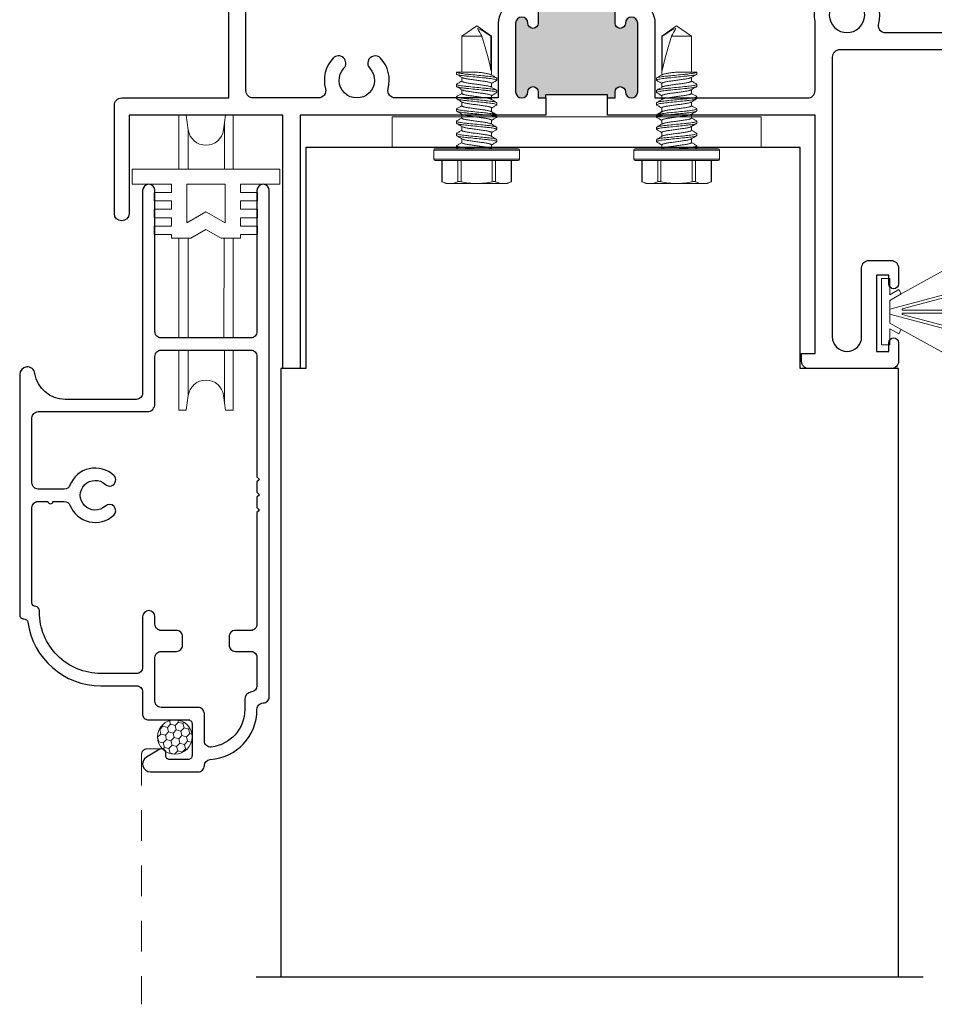
# Model space of a CAD drawing. Units: inches. Extents: x -228 to 672, y -714 to 184.
# Drawn here: x -63 to -59, y -632 to -628 of the extents above; entities that cross this region are included whole.
import ezdxf

# ---------------------------------------------------------------- set-up
doc = ezdxf.new("R2010")
doc.units = ezdxf.units.IN
doc.header["$LTSCALE"] = 0.5
doc.header["$MEASUREMENT"] = 0
doc.linetypes.add('DASHED2', pattern=[0.375, 0.25, -0.125])
doc.layers.add('Nail Fin', color=9, linetype='Continuous', lineweight=5)
doc.layers.add('Screen', color=7, linetype='Continuous')

# ---------------------------------------------------------------- blocks, each defined once
blk = doc.blocks.new('MSD_M21325_M23406_head')
h = blk.add_hatch(color=256)
h.dxf.hatch_style = 1
h.paths.add_polyline_path([(3.654, -0.2043, 1), (3.604, -0.2043), (3.604, -0.4833, 1), (3.654, -0.4833, -1), (3.696, -0.4833), (3.696, -0.5083), (3.7275, -0.5083), (3.7275, -0.4958), (3.9775, -0.4958), (3.9775, -0.5083), (4.009, -0.5083), (4.009, -0.4833, -1), (4.051, -0.4833, 1), (4.101, -0.4833), (4.101, -0.2043, 1), (4.051, -0.2043, -1), (4.009, -0.2043), (4.009, -0.1393, -0.198912), (4.0178, -0.1181, -0.129262), (3.6869, -0.1178, -0.203248), (3.696, -0.1393), (3.696, -0.2043, -1)])
h = blk.add_hatch(color=256)
h.dxf.hatch_style = 1
h.paths.add_polyline_path([(1.2165, -0.47, 1), (1.1665, -0.47), (1.1665, -0.749, 1), (1.2165, -0.749, -1), (1.2585, -0.749), (1.2585, -0.774), (1.29, -0.774), (1.29, -0.7615), (1.54, -0.7615), (1.54, -0.774), (1.5715, -0.774), (1.5715, -0.749, -1), (1.6135, -0.749, 1), (1.6635, -0.749), (1.6635, -0.47, 1), (1.6135, -0.47, -1), (1.5715, -0.47), (1.5715, -0.405, -0.198912), (1.5803, -0.3838, -0.129262), (1.2494, -0.3834, -0.203248), (1.2585, -0.405), (1.2585, -0.47, -1)])
for p, q in [((3.9775, -0.4958), (3.7275, -0.4958)), ((3.7275, -0.5083), (3.7275, -0.4958)), ((3.9775, -0.5083), (3.9775, -0.4958)), ((1.54, -0.7615), (1.29, -0.7615)), ((1.29, -0.774), (1.29, -0.7615)), ((1.54, -0.774), (1.54, -0.7615))]:
    blk.add_line(p, q)
blk.add_lwpolyline([(1.2275, 0), (1.2275, -0.375, -0.424013), (1.2585, -0.405), (1.2585, -0.47, -1), (1.2165, -0.47, 1), (1.1665, -0.47), (1.1665, -0.749, 1), (1.2165, -0.749, -1), (1.2585, -0.749), (1.2585, -0.774), (1.29, -0.774), (1.29, -0.844), (0.29, -0.844), (0.29, -1.875), (0.22, -1.875), (0.22, -0.844), (-0.405, -0.844), (-0.405, -1.244, -1), (-0.465, -1.244), (-0.465, -0.804, -0.414214), (-0.435, -0.774), (0, -0.774), (0, 0), (0.182, 0, -0.414214), (0.213, -0.031), (0.213, -0.125), (0.153, -0.125), (0.153, -0.06), (0.07, -0.06), (0.07, -0.25), (0.5, -0.25), (0.5, 0), (1.2275, 0)], format="xyb")
for points in [[(3.9775, -0.5083), (4.009, -0.5083), (4.009, -0.4833, -1), (4.051, -0.4833, 1), (4.101, -0.4833), (4.101, -0.2043, 1), (4.051, -0.2043, -1), (4.009, -0.2043), (4.009, -0.1793), (4.009, -0.1393, -0.414214), (4.039, -0.1093), (4.076, -0.1093, -0.414214), (4.171, -0.2043), (4.171, -0.4783, 0.414214), (4.201, -0.5083), (4.3225, -0.5083, 0.493287), (4.3515, -0.4705, -0.258252), (4.3823, -0.3465, -1), (4.4263, -0.3873, 2.294112), (4.5317, -0.3873, -1), (4.5757, -0.3465, -0.258252), (4.6065, -0.4705, 0.493287), (4.6355, -0.5083), (4.9, -0.5083, 0.414214), (4.93, -0.4783), (4.93, -0.06), (4.847, -0.06), (4.847, -0.125), (4.787, -0.125), (4.787, -0.031, -0.414214), (4.818, 0), (5, 0), (5, -1.875), (4.88, -1.875, -0.414214), (4.85, -1.845), (4.85, -1.7825, -1), (4.89, -1.7825), (4.89, -1.805), (4.94, -1.805), (4.94, -1.595), (4.89, -1.595), (4.89, -1.6175, -1), (4.85, -1.6175), (4.85, -1.565, -0.414214), (4.88, -1.535), (4.93, -1.535), (4.93, -0.6083, 0.414214), (4.9, -0.5783), (3.9775, -0.5783)], [(0.3645, -0.774), (0.1, -0.774, -0.414214), (0.07, -0.744), (0.07, -0.35, -0.414214), (0.1, -0.32), (0.54, -0.32, 0.414214), (0.57, -0.29), (0.57, -0.1, -0.414214), (0.6, -0.07), (1.1275, -0.07, -0.414214), (1.1575, -0.1), (1.1575, -0.3626, -0.264225), (1.1429, -0.3884, 0.264225), (1.0965, -0.47), (1.0965, -0.774), (0.6775, -0.774, -0.493287), (0.6485, -0.7362, 0.258252), (0.6177, -0.6122, 1), (0.5737, -0.653, -2.294112), (0.4683, -0.653, 1), (0.4243, -0.6122, 0.258252), (0.3935, -0.7362, -0.493287)], [(3.7275, -0.5783), (2.4848, -0.5783, 0.414214), (2.4548, -0.6083), (2.4548, -1.7454, 1), (2.574, -1.7454), (2.574, -1.465, -0.414214), (2.604, -1.435), (2.694, -1.435, -0.414214), (2.724, -1.465), (2.724, -1.53, -1), (2.684, -1.53), (2.684, -1.495), (2.634, -1.495), (2.634, -1.805), (2.684, -1.805), (2.684, -1.77, -1), (2.724, -1.77), (2.724, -1.845, -0.414214), (2.694, -1.875), (2.3598, -1.875, -0.414214), (2.3298, -1.845), (2.3298, -1.813), (2.3848, -1.813), (2.3848, -0.844), (1.54, -0.844), (1.54, -0.774), (1.5715, -0.774), (1.5715, -0.749, -1), (1.6135, -0.749, 1), (1.6635, -0.749), (1.6635, -0.47, 1), (1.6135, -0.47, -1), (1.5715, -0.47), (1.5715, -0.405, -0.414214), (1.6015, -0.375), (1.6385, -0.375, -0.414214), (1.7335, -0.47), (1.7335, -0.774), (2.3548, -0.774, 0.414214), (2.3848, -0.744), (2.3848, -0.4614, -0.239468), (2.4177, -0.3465, -1), (2.4617, -0.3873, 2.294112), (2.5672, -0.3873, -1), (2.6111, -0.3465, -0.258252), (2.6419, -0.4705, 0.493287), (2.6709, -0.5083), (3.504, -0.5083, 0.414214), (3.534, -0.4783), (3.534, -0.2043, -0.414214), (3.629, -0.1093), (3.666, -0.1093, -0.414214), (3.696, -0.1393), (3.696, -0.1793), (3.696, -0.2043, -1), (3.654, -0.2043, 1), (3.604, -0.2043), (3.604, -0.4833, 1), (3.654, -0.4833, -1), (3.696, -0.4833), (3.696, -0.5083), (3.7275, -0.5083)]]:
    blk.add_lwpolyline(points, format="xyb", close=True)
for centre in [(3.853, 0.5114), (1.4155, 0.2457)]:
    blk.add_arc(centre, 0.6507, 255.2086, 284.6699)
at = {"layer": 'Nail Fin'}
blk.add_lwpolyline([(1.1805, 0), (1.1655, 0.015), (1.1655, 1.32), (1.1805, 1.335), (1.1655, 1.35), (1.1655, 1.554, -1), (1.2275, 1.554), (1.2275, 0)], format="xyb", dxfattribs=at)
at = {"color": 1}
blk.add_wipeout([(1.1825, 0.005), (1.2255, 0.005), (1.2255, -0.005), (1.1825, -0.005)], dxfattribs=at).dxf.layer = 'Nail Fin'
blk = doc.blocks.new('HWH SMS 10X0500 TEK')
at = {"lineweight": 5}
for p, q in [((-0.0525, 0), (-0.0525, 0.169)), ((-0.01, 0.174), (-0.0475, 0.174)), ((-0.0475, 0.174), (-0.0475, 0)), ((-0.01, 0), (-0.01, 0.174)), ((-0.005, 0.169), (-0.005, 0)), ((-0.1381, 0.142), (-0.146, 0.125)), ((-0.146, 0.1083), (-0.146, 0.125)), ((-0.0525, 0.14), (-0.1389, 0.14)), ((-0.0525, 0.142), (-0.1381, 0.142)), ((-0.146, 0), (-0.146, 0.1083)), ((0.0243, 0.082), (0.0323, 0.082)), ((0.0743, 0.082), (0.0823, 0.082)), ((0.1243, 0.082), (0.1323, 0.082)), ((0.1743, 0.082), (0.1823, 0.082)), ((0.2243, 0.082), (0.2323, 0.082)), ((0.2743, 0.082), (0.2823, 0.082)), ((-0.1389, 0.0765), (-0.0525, 0.0765)), ((-0.0525, 0.0635), (-0.1389, 0.0635)), ((-0.003, 0.058), (-0.0049, 0.0612)), ((0.0116, 0.06), (-0.0042, 0.06)), ((0.0616, 0.06), (0.0458, 0.06)), ((0.1116, 0.06), (0.0958, 0.06)), ((0.1616, 0.06), (0.1458, 0.06)), ((0.2116, 0.06), (0.1958, 0.06)), ((0.2616, 0.06), (0.2458, 0.06)), ((0.453, 0.06), (0.2958, 0.06)), ((0.3135, 0.0581), (0.453, 0.0581)), ((0.495, 0), (0.453, 0.06)), ((0.453, 0.0581), (0.453, 0.06)), ((-0.146, -0.1083), (-0.146, 0)), ((-0.0525, -0.169), (-0.0525, 0)), ((-0.0475, 0), (-0.0475, -0.174)), ((-0.01, -0.174), (-0.01, 0)), ((-0.005, 0), (-0.005, -0.169)), ((0.453, -0.06), (0.453, 0.0211)), ((0.453, -0.06), (0.495, 0)), ((-0.1389, -0.0635), (-0.0525, -0.0635)), ((-0.0525, -0.0765), (-0.1389, -0.0765)), ((-0.0051, -0.0756), (-0.0019, -0.0809)), ((0.02, -0.06), (0.0358, -0.06)), ((0.07, -0.06), (0.0858, -0.06)), ((0.12, -0.06), (0.1358, -0.06)), ((0.17, -0.06), (0.1858, -0.06)), ((0.22, -0.06), (0.2358, -0.06)), ((0.27, -0.06), (0.2858, -0.06)), ((0.3075, -0.06), (0.453, -0.06)), ((-0.146, -0.125), (-0.146, -0.1083)), ((0.0073, -0.082), (-0.0007, -0.082)), ((0.0573, -0.082), (0.0493, -0.082)), ((0.1073, -0.082), (0.0993, -0.082)), ((0.1573, -0.082), (0.1493, -0.082)), ((0.2073, -0.082), (0.1993, -0.082)), ((0.2573, -0.082), (0.2493, -0.082)), ((0.3073, -0.082), (0.2993, -0.082)), ((0.3067, -0.0817), (0.3075, -0.0802)), ((-0.146, -0.125), (-0.1381, -0.142)), ((-0.1389, -0.14), (-0.0525, -0.14)), ((-0.1381, -0.142), (-0.0525, -0.142)), ((-0.0475, -0.174), (-0.01, -0.174))]:
    blk.add_line(p, q, dxfattribs=at)
for centre, start, end in [((-0.0475, 0.169), 90, 180), ((-0.01, 0.169), 0, 90), ((-0.0475, -0.169), 180, 270), ((-0.01, -0.169), 270, 0)]:
    blk.add_arc(centre, 0.005, start, end, dxfattribs=at)
blk.add_ellipse((0.4863, 0), major_axis=(0.1907, -0.0592), ratio=0.052262, start_param=1.762728, end_param=2.722067, dxfattribs=at)
for points in [[(-0.146, 0.1083), (-0.146, 0.1188), (-0.1433, 0.1295), (-0.1389, 0.14)], [(-0.1389, 0.0765), (-0.1434, 0.087), (-0.146, 0.0976), (-0.146, 0.1083)], [(0.453, 0.0211), (0.4634, 0.0152), (0.4739, 0.0093), (0.4842, 0.0034)], [(-0.146, -0.1083), (-0.146, -0.0977), (-0.1433, -0.087), (-0.1389, -0.0765)], [(-0.1389, -0.14), (-0.1434, -0.1295), (-0.146, -0.1189), (-0.146, -0.1083)]]:
    blk.add_open_spline(points, degree=3, dxfattribs=at)
for points, knots in [([(-0.1389, 0.14), (-0.1386, 0.1407), (-0.1381, 0.1419), (-0.1381, 0.1419), (-0.1381, 0.1418)], [0, 0, 0, 0, 0.60327, 1, 1, 1, 1]), ([(0.0231, 0.081), (0.0206, 0.0768), (0.0165, 0.0698), (0.0124, 0.0628), (0.0108, 0.06)], [0, 0, 0, 0, 0.6011767, 1, 1, 1, 1]), ([(0.0231, 0.0809), (0.0231, 0.081), (0.0235, 0.082), (0.0239, 0.082), (0.0243, 0.082)], [0, 0, 0, 0, 0.042089, 1, 1, 1, 1]), ([(0.0243, 0.082), (0.0252, 0.082), (0.0263, 0.08), (0.0285, 0.0717), (0.0296, 0.0654), (0.0312, 0.0539), (0.0317, 0.0497), (0.0326, 0.0411), (0.0331, 0.0365), (0.0346, 0.0219), (0.0357, 0.011), (0.0379, -0.011), (0.039, -0.0219), (0.0405, -0.0365), (0.041, -0.0411), (0.0419, -0.0497), (0.0424, -0.0539), (0.044, -0.0654), (0.0451, -0.0717), (0.0473, -0.08), (0.0484, -0.082), (0.0493, -0.082)], [0, 0, 0, 0, 0.125, 0.125, 0.25, 0.25, 0.3125, 0.3125, 0.375, 0.375, 0.5, 0.5, 0.625, 0.625, 0.6875, 0.6875, 0.75, 0.75, 0.875, 0.875, 1, 1, 1, 1]), ([(0.0323, 0.082), (0.0332, 0.082), (0.0343, 0.08), (0.0365, 0.0717), (0.0376, 0.0654), (0.0392, 0.0539), (0.0397, 0.0497), (0.0406, 0.0411), (0.0411, 0.0365), (0.0426, 0.0219), (0.0437, 0.011), (0.0459, -0.011), (0.047, -0.0219), (0.0485, -0.0365), (0.049, -0.0411), (0.0499, -0.0497), (0.0504, -0.0539), (0.052, -0.0654), (0.0531, -0.0717), (0.0553, -0.08), (0.0564, -0.082), (0.0573, -0.082)], [0, 0, 0, 0, 0.125, 0.125, 0.25, 0.25, 0.3125, 0.3125, 0.375, 0.375, 0.5, 0.5, 0.625, 0.625, 0.6875, 0.6875, 0.75, 0.75, 0.875, 0.875, 1, 1, 1, 1]), ([(0.0467, 0.0585), (0.0448, 0.0618), (0.0404, 0.0692), (0.036, 0.0767), (0.0335, 0.0809)], [0, 0, 0, 0, 0.4379491, 1, 1, 1, 1]), ([(0.0731, 0.0809), (0.0709, 0.0772), (0.0668, 0.0702), (0.0627, 0.0632), (0.0608, 0.06)], [0, 0, 0, 0, 0.537382, 1, 1, 1, 1]), ([(0.0731, 0.0808), (0.0731, 0.0809), (0.0735, 0.082), (0.0739, 0.082), (0.0743, 0.082)], [0, 0, 0, 0, 0.068838, 1, 1, 1, 1]), ([(0.0743, 0.082), (0.0752, 0.082), (0.0763, 0.08), (0.0785, 0.0717), (0.0796, 0.0654), (0.0812, 0.0539), (0.0817, 0.0497), (0.0826, 0.0411), (0.0831, 0.0365), (0.0846, 0.0219), (0.0857, 0.011), (0.0879, -0.011), (0.089, -0.0219), (0.0905, -0.0365), (0.091, -0.0411), (0.0919, -0.0497), (0.0924, -0.0539), (0.094, -0.0654), (0.0951, -0.0717), (0.0973, -0.08), (0.0984, -0.082), (0.0993, -0.082)], [0, 0, 0, 0, 0.125, 0.125, 0.25, 0.25, 0.3125, 0.3125, 0.375, 0.375, 0.5, 0.5, 0.625, 0.625, 0.6875, 0.6875, 0.75, 0.75, 0.875, 0.875, 1, 1, 1, 1]), ([(0.0823, 0.082), (0.0832, 0.082), (0.0843, 0.08), (0.0865, 0.0717), (0.0876, 0.0654), (0.0892, 0.0539), (0.0897, 0.0497), (0.0906, 0.0411), (0.0911, 0.0365), (0.0926, 0.0219), (0.0937, 0.011), (0.0959, -0.011), (0.097, -0.0219), (0.0985, -0.0365), (0.099, -0.0411), (0.0999, -0.0497), (0.1004, -0.0539), (0.102, -0.0654), (0.1031, -0.0717), (0.1053, -0.08), (0.1064, -0.082), (0.1073, -0.082)], [0, 0, 0, 0, 0.125, 0.125, 0.25, 0.25, 0.3125, 0.3125, 0.375, 0.375, 0.5, 0.5, 0.625, 0.625, 0.6875, 0.6875, 0.75, 0.75, 0.875, 0.875, 1, 1, 1, 1]), ([(0.0967, 0.0585), (0.0945, 0.0622), (0.0901, 0.0697), (0.0857, 0.0772), (0.0835, 0.0809)], [0, 0, 0, 0, 0.49894, 1, 1, 1, 1]), ([(0.1231, 0.0809), (0.1209, 0.0772), (0.1168, 0.0702), (0.1127, 0.0632), (0.1108, 0.06)], [0, 0, 0, 0, 0.537594, 1, 1, 1, 1]), ([(0.1231, 0.0809), (0.1231, 0.0809), (0.1235, 0.082), (0.1239, 0.082), (0.1243, 0.082)], [0, 0, 0, 0, 0.062771, 1, 1, 1, 1]), ([(0.1243, 0.082), (0.1252, 0.082), (0.1263, 0.08), (0.1285, 0.0717), (0.1296, 0.0654), (0.1312, 0.0539), (0.1317, 0.0497), (0.1326, 0.0411), (0.1331, 0.0365), (0.1346, 0.0219), (0.1357, 0.011), (0.1379, -0.011), (0.139, -0.0219), (0.1405, -0.0365), (0.141, -0.0411), (0.1419, -0.0497), (0.1424, -0.0539), (0.144, -0.0654), (0.1451, -0.0717), (0.1473, -0.08), (0.1484, -0.082), (0.1493, -0.082)], [0, 0, 0, 0, 0.125, 0.125, 0.25, 0.25, 0.3125, 0.3125, 0.375, 0.375, 0.5, 0.5, 0.625, 0.625, 0.6875, 0.6875, 0.75, 0.75, 0.875, 0.875, 1, 1, 1, 1]), ([(0.1323, 0.082), (0.1332, 0.082), (0.1343, 0.08), (0.1365, 0.0717), (0.1376, 0.0654), (0.1392, 0.0539), (0.1397, 0.0497), (0.1406, 0.0411), (0.1411, 0.0365), (0.1426, 0.0219), (0.1437, 0.011), (0.1459, -0.011), (0.147, -0.0219), (0.1485, -0.0365), (0.149, -0.0411), (0.1499, -0.0497), (0.1504, -0.0539), (0.152, -0.0654), (0.1531, -0.0717), (0.1553, -0.08), (0.1564, -0.082), (0.1573, -0.082)], [0, 0, 0, 0, 0.125, 0.125, 0.25, 0.25, 0.3125, 0.3125, 0.375, 0.375, 0.5, 0.5, 0.625, 0.625, 0.6875, 0.6875, 0.75, 0.75, 0.875, 0.875, 1, 1, 1, 1]), ([(0.1467, 0.0585), (0.1463, 0.0591), (0.1456, 0.0603), (0.1443, 0.0625), (0.1428, 0.0649), (0.1412, 0.0676), (0.1395, 0.0706), (0.1376, 0.0739), (0.1355, 0.0774), (0.1342, 0.0797), (0.1335, 0.0809)], [0, 0, 0, 0, 0.10406, 0.206191, 0.309847, 0.419217, 0.538788, 0.672906, 0.825505, 1, 1, 1, 1]), ([(0.1731, 0.0809), (0.1709, 0.0772), (0.1668, 0.0702), (0.1627, 0.0632), (0.1608, 0.06)], [0, 0, 0, 0, 0.537211, 1, 1, 1, 1]), ([(0.1731, 0.0808), (0.1731, 0.0809), (0.1735, 0.082), (0.1739, 0.082), (0.1743, 0.082)], [0, 0, 0, 0, 0.064063, 1, 1, 1, 1]), ([(0.1743, 0.082), (0.1752, 0.082), (0.1763, 0.08), (0.1785, 0.0717), (0.1796, 0.0654), (0.1812, 0.0539), (0.1817, 0.0497), (0.1826, 0.0411), (0.1831, 0.0365), (0.1846, 0.0219), (0.1857, 0.011), (0.1879, -0.011), (0.189, -0.0219), (0.1905, -0.0365), (0.191, -0.0411), (0.1919, -0.0497), (0.1924, -0.0539), (0.194, -0.0654), (0.1951, -0.0717), (0.1973, -0.08), (0.1984, -0.082), (0.1993, -0.082)], [0, 0, 0, 0, 0.125, 0.125, 0.25, 0.25, 0.3125, 0.3125, 0.375, 0.375, 0.5, 0.5, 0.625, 0.625, 0.6875, 0.6875, 0.75, 0.75, 0.875, 0.875, 1, 1, 1, 1]), ([(0.1823, 0.082), (0.1832, 0.082), (0.1843, 0.08), (0.1865, 0.0717), (0.1876, 0.0654), (0.1892, 0.0539), (0.1897, 0.0497), (0.1906, 0.0411), (0.1911, 0.0365), (0.1926, 0.0219), (0.1937, 0.011), (0.1959, -0.011), (0.197, -0.0219), (0.1985, -0.0365), (0.199, -0.0411), (0.1999, -0.0497), (0.2004, -0.0539), (0.202, -0.0654), (0.2031, -0.0717), (0.2053, -0.08), (0.2064, -0.082), (0.2073, -0.082)], [0, 0, 0, 0, 0.125, 0.125, 0.25, 0.25, 0.3125, 0.3125, 0.375, 0.375, 0.5, 0.5, 0.625, 0.625, 0.6875, 0.6875, 0.75, 0.75, 0.875, 0.875, 1, 1, 1, 1]), ([(0.1967, 0.0585), (0.1945, 0.0622), (0.1901, 0.0697), (0.1857, 0.0772), (0.1835, 0.0809)], [0, 0, 0, 0, 0.498951, 1, 1, 1, 1]), ([(0.2231, 0.0809), (0.2209, 0.0772), (0.2168, 0.0702), (0.2127, 0.0632), (0.2108, 0.06)], [0, 0, 0, 0, 0.53713, 1, 1, 1, 1]), ([(0.2231, 0.0809), (0.2231, 0.0809), (0.2235, 0.082), (0.2239, 0.082), (0.2243, 0.082)], [0, 0, 0, 0, 0.048291, 1, 1, 1, 1]), ([(0.2243, 0.082), (0.2252, 0.082), (0.2263, 0.08), (0.2285, 0.0717), (0.2296, 0.0654), (0.2312, 0.0539), (0.2317, 0.0497), (0.2326, 0.0411), (0.2331, 0.0365), (0.2346, 0.0219), (0.2357, 0.011), (0.2379, -0.011), (0.239, -0.0219), (0.2405, -0.0365), (0.241, -0.0411), (0.2419, -0.0497), (0.2424, -0.0539), (0.244, -0.0654), (0.2451, -0.0717), (0.2473, -0.08), (0.2484, -0.082), (0.2493, -0.082)], [0, 0, 0, 0, 0.125, 0.125, 0.25, 0.25, 0.3125, 0.3125, 0.375, 0.375, 0.5, 0.5, 0.625, 0.625, 0.6875, 0.6875, 0.75, 0.75, 0.875, 0.875, 1, 1, 1, 1]), ([(0.2323, 0.082), (0.2332, 0.082), (0.2343, 0.08), (0.2365, 0.0717), (0.2376, 0.0654), (0.2392, 0.0539), (0.2397, 0.0497), (0.2406, 0.0411), (0.2411, 0.0365), (0.2426, 0.0219), (0.2437, 0.011), (0.2459, -0.011), (0.247, -0.0219), (0.2485, -0.0365), (0.249, -0.0411), (0.2499, -0.0497), (0.2504, -0.0539), (0.252, -0.0654), (0.2531, -0.0717), (0.2553, -0.08), (0.2564, -0.082), (0.2573, -0.082)], [0, 0, 0, 0, 0.125, 0.125, 0.25, 0.25, 0.3125, 0.3125, 0.375, 0.375, 0.5, 0.5, 0.625, 0.625, 0.6875, 0.6875, 0.75, 0.75, 0.875, 0.875, 1, 1, 1, 1]), ([(0.2467, 0.0585), (0.2448, 0.0618), (0.2403, 0.0693), (0.236, 0.0768), (0.2335, 0.081)], [0, 0, 0, 0, 0.438014, 1, 1, 1, 1]), ([(0.2731, 0.0809), (0.2706, 0.0767), (0.2665, 0.0697), (0.2624, 0.0628), (0.2608, 0.06)], [0, 0, 0, 0, 0.602741, 1, 1, 1, 1]), ([(0.2731, 0.0809), (0.2731, 0.0809), (0.2735, 0.082), (0.2739, 0.082), (0.2743, 0.082)], [0, 0, 0, 0, 0.059183, 1, 1, 1, 1]), ([(0.2743, 0.082), (0.2752, 0.082), (0.2763, 0.08), (0.2785, 0.0717), (0.2796, 0.0654), (0.2812, 0.0539), (0.2817, 0.0497), (0.2826, 0.0411), (0.2831, 0.0365), (0.2846, 0.0219), (0.2857, 0.011), (0.2879, -0.011), (0.289, -0.0219), (0.2905, -0.0365), (0.291, -0.0411), (0.2919, -0.0497), (0.2924, -0.0539), (0.294, -0.0654), (0.2951, -0.0717), (0.2973, -0.08), (0.2984, -0.082), (0.2993, -0.082)], [0, 0, 0, 0, 0.125, 0.125, 0.25, 0.25, 0.3125, 0.3125, 0.375, 0.375, 0.5, 0.5, 0.625, 0.625, 0.6875, 0.6875, 0.75, 0.75, 0.875, 0.875, 1, 1, 1, 1]), ([(0.2823, 0.082), (0.2832, 0.082), (0.2843, 0.08), (0.2865, 0.0717), (0.2876, 0.0654), (0.2892, 0.0539), (0.2897, 0.0497), (0.2906, 0.0411), (0.2911, 0.0365), (0.2926, 0.0219), (0.2937, 0.011), (0.2959, -0.011), (0.297, -0.0219), (0.2985, -0.0365), (0.299, -0.0411), (0.2999, -0.0497), (0.3004, -0.0539), (0.302, -0.0654), (0.3031, -0.0717), (0.3053, -0.08), (0.3064, -0.082), (0.3073, -0.082)], [0, 0, 0, 0, 0.125, 0.125, 0.25, 0.25, 0.3125, 0.3125, 0.375, 0.375, 0.5, 0.5, 0.625, 0.625, 0.6875, 0.6875, 0.75, 0.75, 0.875, 0.875, 1, 1, 1, 1]), ([(0.2967, 0.0585), (0.2945, 0.0622), (0.2901, 0.0697), (0.2857, 0.0772), (0.2835, 0.0809)], [0, 0, 0, 0, 0.498974, 1, 1, 1, 1]), ([(-0.146, 0), (-0.146, 0.0106), (-0.1454, 0.0212), (-0.1429, 0.0424), (-0.1411, 0.0531), (-0.1389, 0.0635)], [0, 0, 0, 0, 0.5, 0.5, 1, 1, 1, 1]), ([(-0.1389, 0.0635), (-0.1384, 0.0661), (-0.1381, 0.0687), (-0.1381, 0.0733), (-0.1384, 0.0752), (-0.1389, 0.0765)], [0, 0, 0, 0, 0.5, 0.5, 1, 1, 1, 1]), ([(-0.003, 0.0578), (-0.0029, 0.0576), (-0.0023, 0.0567), (-0.0013, 0.0537), (0.0001, 0.0487), (0.0014, 0.0425), (0.0026, 0.0353), (0.0037, 0.0274), (0.0049, 0.0188), (0.0062, 0.0096), (0.0075, 0), (0.0088, -0.0096), (0.0101, -0.0188), (0.0113, -0.0274), (0.0124, -0.0353), (0.0136, -0.0425), (0.0149, -0.0487), (0.0163, -0.0537), (0.0176, -0.0573), (0.0189, -0.0596), (0.0196, -0.0599), (0.02, -0.06)], [0, 0, 0, 0, 0.017221, 0.072773, 0.128573, 0.183881, 0.237996, 0.29055, 0.344128, 0.399113, 0.45483, 0.510546, 0.565531, 0.619109, 0.671663, 0.725779, 0.781086, 0.836886, 0.892438, 0.947024, 1, 1, 1, 1]), ([(0.0116, 0.06), (0.012, 0.0599), (0.0127, 0.0596), (0.014, 0.0573), (0.0153, 0.0537), (0.0167, 0.0487), (0.018, 0.0425), (0.0192, 0.0353), (0.0203, 0.0274), (0.0215, 0.0188), (0.0228, 0.0096), (0.0241, 0), (0.0254, -0.0096), (0.0267, -0.0188), (0.0279, -0.0274), (0.029, -0.0353), (0.0302, -0.0425), (0.0315, -0.0487), (0.0329, -0.0537), (0.034, -0.0569), (0.0347, -0.058), (0.0349, -0.0583)], [0, 0, 0, 0, 0.052329, 0.106248, 0.161122, 0.21624, 0.270873, 0.324328, 0.37624, 0.429163, 0.483476, 0.538513, 0.593549, 0.647862, 0.700785, 0.752698, 0.806153, 0.860785, 0.915903, 0.970777, 1, 1, 1, 1]), ([(0.0467, 0.0583), (0.0469, 0.058), (0.0476, 0.0569), (0.0487, 0.0537), (0.0501, 0.0487), (0.0514, 0.0425), (0.0526, 0.0353), (0.0537, 0.0274), (0.0549, 0.0188), (0.0562, 0.0096), (0.0575, 0), (0.0588, -0.0096), (0.0601, -0.0188), (0.0613, -0.0274), (0.0624, -0.0353), (0.0636, -0.0425), (0.0649, -0.0487), (0.0663, -0.0537), (0.0676, -0.0573), (0.0689, -0.0596), (0.0696, -0.0599), (0.07, -0.06)], [0, 0, 0, 0, 0.029365, 0.084231, 0.139341, 0.193966, 0.247413, 0.299317, 0.352233, 0.406538, 0.461566, 0.516595, 0.5709, 0.623815, 0.67572, 0.729167, 0.783791, 0.838901, 0.893767, 0.947679, 1, 1, 1, 1]), ([(0.0616, 0.06), (0.062, 0.0599), (0.0627, 0.0596), (0.064, 0.0573), (0.0653, 0.0537), (0.0667, 0.0487), (0.068, 0.0425), (0.0692, 0.0353), (0.0703, 0.0274), (0.0715, 0.0188), (0.0728, 0.0096), (0.0741, 0), (0.0754, -0.0096), (0.0767, -0.0188), (0.0779, -0.0274), (0.079, -0.0353), (0.0802, -0.0425), (0.0815, -0.0487), (0.0829, -0.0537), (0.084, -0.057), (0.0847, -0.058), (0.0849, -0.0583)], [0, 0, 0, 0, 0.052316, 0.106222, 0.161083, 0.216187, 0.270806, 0.324248, 0.376147, 0.429057, 0.483357, 0.53838, 0.593403, 0.647702, 0.700613, 0.752512, 0.805954, 0.860573, 0.915677, 0.970538, 1, 1, 1, 1]), ([(0.0967, 0.0583), (0.097, 0.0579), (0.0976, 0.0569), (0.0987, 0.0537), (0.1001, 0.0487), (0.1014, 0.0425), (0.1026, 0.0353), (0.1037, 0.0274), (0.1049, 0.0188), (0.1062, 0.0096), (0.1075, 0), (0.1088, -0.0096), (0.1101, -0.0188), (0.1113, -0.0274), (0.1124, -0.0353), (0.1136, -0.0425), (0.1149, -0.0487), (0.1163, -0.0537), (0.1176, -0.0573), (0.1189, -0.0596), (0.1196, -0.0599), (0.12, -0.06)], [0, 0, 0, 0, 0.028899, 0.083791, 0.138928, 0.193578, 0.247051, 0.29898, 0.351921, 0.406253, 0.461307, 0.516362, 0.570693, 0.623634, 0.675564, 0.729037, 0.783687, 0.838824, 0.893716, 0.947654, 1, 1, 1, 1]), ([(0.1116, 0.06), (0.112, 0.0599), (0.1127, 0.0596), (0.114, 0.0573), (0.1153, 0.0537), (0.1167, 0.0487), (0.118, 0.0425), (0.1192, 0.0353), (0.1203, 0.0274), (0.1215, 0.0188), (0.1228, 0.0096), (0.1241, 0), (0.1254, -0.0096), (0.1267, -0.0188), (0.1279, -0.0274), (0.129, -0.0353), (0.1302, -0.0425), (0.1315, -0.0487), (0.1329, -0.0537), (0.134, -0.0569), (0.1346, -0.058), (0.1349, -0.0583)], [0, 0, 0, 0, 0.052342, 0.106276, 0.161164, 0.216297, 0.270943, 0.324412, 0.376338, 0.429275, 0.483602, 0.538653, 0.593703, 0.64803, 0.700968, 0.752893, 0.806362, 0.861008, 0.916141, 0.971029, 1, 1, 1, 1]), ([(0.1467, 0.0583), (0.1469, 0.058), (0.1476, 0.0569), (0.1487, 0.0537), (0.1501, 0.0487), (0.1514, 0.0425), (0.1526, 0.0353), (0.1537, 0.0274), (0.1549, 0.0188), (0.1562, 0.0096), (0.1575, 0), (0.1588, -0.0096), (0.1601, -0.0188), (0.1613, -0.0274), (0.1624, -0.0353), (0.1636, -0.0425), (0.1649, -0.0487), (0.1663, -0.0537), (0.1676, -0.0573), (0.1689, -0.0596), (0.1696, -0.0599), (0.17, -0.06)], [0, 0, 0, 0, 0.0294, 0.084264, 0.139372, 0.193994, 0.247439, 0.299342, 0.352256, 0.406559, 0.461585, 0.516612, 0.570915, 0.623829, 0.675732, 0.729177, 0.783799, 0.838907, 0.893771, 0.947681, 1, 1, 1, 1]), ([(0.1616, 0.06), (0.162, 0.0599), (0.1627, 0.0596), (0.164, 0.0573), (0.1653, 0.0537), (0.1667, 0.0487), (0.168, 0.0425), (0.1692, 0.0353), (0.1703, 0.0274), (0.1715, 0.0188), (0.1728, 0.0096), (0.1741, 0), (0.1754, -0.0096), (0.1767, -0.0188), (0.1779, -0.0274), (0.179, -0.0353), (0.1802, -0.0425), (0.1815, -0.0487), (0.1829, -0.0537), (0.184, -0.057), (0.1847, -0.058), (0.1849, -0.0584)], [0, 0, 0, 0, 0.052242, 0.106073, 0.160856, 0.215883, 0.270424, 0.323791, 0.375617, 0.428453, 0.482676, 0.537622, 0.592567, 0.64679, 0.699626, 0.751453, 0.804819, 0.859361, 0.914388, 0.969171, 1, 1, 1, 1]), ([(0.1967, 0.0583), (0.1969, 0.058), (0.1976, 0.0569), (0.1987, 0.0537), (0.2001, 0.0487), (0.2014, 0.0425), (0.2026, 0.0353), (0.2037, 0.0274), (0.2049, 0.0188), (0.2062, 0.0096), (0.2075, 0), (0.2088, -0.0096), (0.2101, -0.0188), (0.2113, -0.0274), (0.2124, -0.0353), (0.2136, -0.0425), (0.2149, -0.0487), (0.2163, -0.0537), (0.2176, -0.0573), (0.2189, -0.0596), (0.2196, -0.0599), (0.22, -0.06)], [0, 0, 0, 0, 0.029027, 0.083912, 0.139041, 0.193684, 0.24715, 0.299073, 0.352007, 0.406331, 0.461378, 0.516426, 0.57075, 0.623684, 0.675607, 0.729073, 0.783716, 0.838845, 0.89373, 0.947661, 1, 1, 1, 1]), ([(0.2116, 0.06), (0.212, 0.0599), (0.2127, 0.0596), (0.214, 0.0573), (0.2153, 0.0537), (0.2167, 0.0487), (0.218, 0.0425), (0.2192, 0.0353), (0.2203, 0.0274), (0.2215, 0.0188), (0.2228, 0.0096), (0.2241, 0), (0.2254, -0.0096), (0.2267, -0.0188), (0.2279, -0.0274), (0.229, -0.0353), (0.2302, -0.0425), (0.2315, -0.0487), (0.2329, -0.0537), (0.234, -0.0569), (0.2346, -0.058), (0.2349, -0.0583)], [0, 0, 0, 0, 0.052331, 0.106254, 0.16113, 0.216251, 0.270886, 0.324343, 0.376258, 0.429184, 0.4835, 0.538539, 0.593578, 0.647894, 0.70082, 0.752735, 0.806192, 0.860827, 0.915948, 0.970824, 1, 1, 1, 1]), ([(0.2467, 0.0584), (0.2469, 0.058), (0.2476, 0.057), (0.2487, 0.0537), (0.2501, 0.0487), (0.2514, 0.0425), (0.2526, 0.0353), (0.2537, 0.0274), (0.2549, 0.0188), (0.2562, 0.0096), (0.2575, 0), (0.2588, -0.0096), (0.2601, -0.0188), (0.2613, -0.0274), (0.2624, -0.0353), (0.2636, -0.0425), (0.2649, -0.0487), (0.2663, -0.0537), (0.2676, -0.0573), (0.2689, -0.0596), (0.2696, -0.0599), (0.27, -0.06)], [0, 0, 0, 0, 0.0307244, 0.0855135, 0.1405464, 0.195094, 0.2484663, 0.3002983, 0.3531398, 0.4073688, 0.4623201, 0.5172715, 0.5715005, 0.624342, 0.676174, 0.7295463, 0.7840939, 0.8391268, 0.8939159, 0.9477521, 1, 1, 1, 1]), ([(0.2616, 0.06), (0.262, 0.0599), (0.2627, 0.0596), (0.264, 0.0573), (0.2653, 0.0537), (0.2667, 0.0487), (0.268, 0.0425), (0.2692, 0.0353), (0.2703, 0.0274), (0.2715, 0.0188), (0.2728, 0.0096), (0.2741, 0), (0.2754, -0.0096), (0.2767, -0.0188), (0.2779, -0.0274), (0.279, -0.0353), (0.2802, -0.0425), (0.2815, -0.0487), (0.2829, -0.0537), (0.284, -0.0569), (0.2847, -0.058), (0.2849, -0.0583)], [0, 0, 0, 0, 0.052322, 0.106235, 0.161102, 0.216213, 0.270838, 0.324287, 0.376192, 0.429109, 0.483415, 0.538445, 0.593474, 0.64778, 0.700697, 0.752603, 0.806051, 0.860676, 0.915787, 0.970654, 1, 1, 1, 1]), ([(0.2967, 0.0583), (0.2969, 0.058), (0.2976, 0.0569), (0.2987, 0.0537), (0.3001, 0.0487), (0.3014, 0.0425), (0.3026, 0.0353), (0.3037, 0.0274), (0.3049, 0.0188), (0.3062, 0.0096), (0.3071, 0.0032), (0.3075, 0)], [0, 0, 0, 0, 0.063451, 0.182342, 0.301761, 0.420128, 0.535944, 0.648418, 0.763082, 0.880757, 1, 1, 1, 1]), ([(0.453, 0.0581), (0.4589, 0.0494), (0.4648, 0.0406), (0.4732, 0.0273), (0.476, 0.0228), (0.4798, 0.0158), (0.481, 0.0135), (0.483, 0.0086), (0.4838, 0.0061), (0.4842, 0.0034)], [0, 0, 0, 0, 0.5, 0.5, 0.75, 0.75, 0.875, 0.875, 1, 1, 1, 1]), ([(-0.1389, -0.0635), (-0.1411, -0.053), (-0.1429, -0.0424), (-0.1454, -0.0212), (-0.146, -0.0106), (-0.146, 0)], [0, 0, 0, 0, 0.5, 0.5, 1, 1, 1, 1]), ([(-0.005, -0.002), (-0.0039, -0.0128), (-0.0028, -0.0235), (-0.0014, -0.0377), (-0.0009, -0.0421), (0, -0.0506), (0.0005, -0.0547), (0.0021, -0.0659), (0.0032, -0.072), (0.0054, -0.0801), (0.0064, -0.082), (0.0073, -0.082)], [0, 0, 0, 0, 0.25, 0.25, 0.375, 0.375, 0.5, 0.5, 0.75, 0.75, 1, 1, 1, 1]), ([(0.3075, -0.0802), (0.3075, -0.08), (0.3075, -0.0792), (0.3075, -0.0773), (0.3075, -0.0738), (0.3075, -0.0693), (0.3075, -0.064), (0.3075, -0.0582), (0.3075, -0.05), (0.3075, -0.041), (0.3075, -0.0333), (0.3075, -0.0274), (0.3075, -0.0213), (0.3075, -0.0146), (0.3075, -0.0074), (0.3075, -0.0025), (0.3075, 0)], [0, 0, 0, 0, 0.032776, 0.094028, 0.155279, 0.272535, 0.333011, 0.393487, 0.507866, 0.625587, 0.682698, 0.739785, 0.799188, 0.858589, 0.928714, 1, 1, 1, 1]), ([(-0.1389, -0.0765), (-0.1384, -0.0752), (-0.1381, -0.0733), (-0.1381, -0.0687), (-0.1384, -0.0661), (-0.1389, -0.0635)], [0, 0, 0, 0, 0.5, 0.5, 1, 1, 1, 1]), ([(-0.005, -0.0704), (-0.0042, -0.0742), (-0.0035, -0.0772), (-0.002, -0.0811), (-0.0013, -0.082), (-0.0007, -0.082)], [0, 0, 0, 0, 0.5, 0.5, 1, 1, 1, 1]), ([(0.0085, -0.081), (0.0107, -0.0772), (0.0148, -0.0702), (0.0189, -0.0632), (0.0208, -0.06)], [0, 0, 0, 0, 0.535866, 1, 1, 1, 1]), ([(0.0349, -0.0585), (0.0371, -0.0622), (0.0415, -0.0697), (0.0459, -0.0772), (0.0481, -0.0809)], [0, 0, 0, 0, 0.498915, 1, 1, 1, 1]), ([(0.0585, -0.0809), (0.0607, -0.0772), (0.0648, -0.0702), (0.0689, -0.0632), (0.0708, -0.06)], [0, 0, 0, 0, 0.537503, 1, 1, 1, 1]), ([(0.0849, -0.0585), (0.0853, -0.0591), (0.086, -0.0603), (0.0873, -0.0625), (0.0887, -0.0649), (0.0904, -0.0676), (0.0921, -0.0706), (0.094, -0.0739), (0.096, -0.0774), (0.0974, -0.0797), (0.0981, -0.0809)], [0, 0, 0, 0, 0.104246, 0.206164, 0.309344, 0.418172, 0.537354, 0.671429, 0.824474, 1, 1, 1, 1]), ([(0.1085, -0.0809), (0.1107, -0.0772), (0.1148, -0.0702), (0.1189, -0.0632), (0.1208, -0.06)], [0, 0, 0, 0, 0.537473, 1, 1, 1, 1]), ([(0.1349, -0.0585), (0.1371, -0.0622), (0.1415, -0.0697), (0.1459, -0.0771), (0.1481, -0.0809)], [0, 0, 0, 0, 0.498953, 1, 1, 1, 1]), ([(0.1585, -0.0809), (0.1607, -0.0772), (0.1648, -0.0702), (0.1689, -0.0632), (0.1708, -0.06)], [0, 0, 0, 0, 0.537246, 1, 1, 1, 1]), ([(0.1849, -0.0585), (0.1871, -0.0623), (0.1915, -0.0697), (0.1959, -0.0772), (0.1981, -0.081)], [0, 0, 0, 0, 0.499004, 1, 1, 1, 1]), ([(0.2085, -0.081), (0.2107, -0.0772), (0.2148, -0.0702), (0.2189, -0.0632), (0.2208, -0.06)], [0, 0, 0, 0, 0.536864, 1, 1, 1, 1]), ([(0.2349, -0.0585), (0.2371, -0.0622), (0.2415, -0.0697), (0.2459, -0.0771), (0.2481, -0.0809)], [0, 0, 0, 0, 0.498976, 1, 1, 1, 1]), ([(0.2585, -0.0809), (0.261, -0.0767), (0.2651, -0.0697), (0.2692, -0.0628), (0.2708, -0.06)], [0, 0, 0, 0, 0.602751, 1, 1, 1, 1]), ([(0.2849, -0.0585), (0.2871, -0.0622), (0.2915, -0.0697), (0.2959, -0.0772), (0.2981, -0.0809)], [0, 0, 0, 0, 0.498941, 1, 1, 1, 1]), ([(0.0073, -0.082), (0.0077, -0.082), (0.0081, -0.082), (0.0085, -0.081), (0.0085, -0.0809)], [0, 0, 0, 0, 0.954126, 1, 1, 1, 1]), ([(0.0573, -0.082), (0.0577, -0.082), (0.0581, -0.082), (0.0585, -0.0809), (0.0585, -0.0808)], [0, 0, 0, 0, 0.93246, 1, 1, 1, 1]), ([(0.1073, -0.082), (0.1077, -0.082), (0.1081, -0.082), (0.1085, -0.0809), (0.1085, -0.0809)], [0, 0, 0, 0, 0.938478, 1, 1, 1, 1]), ([(0.1573, -0.082), (0.1577, -0.082), (0.1581, -0.082), (0.1585, -0.0809), (0.1585, -0.0808)], [0, 0, 0, 0, 0.934179, 1, 1, 1, 1]), ([(0.2073, -0.082), (0.2077, -0.082), (0.2081, -0.082), (0.2085, -0.081), (0.2085, -0.0809)], [0, 0, 0, 0, 0.9575384, 1, 1, 1, 1]), ([(0.2573, -0.082), (0.2577, -0.082), (0.2581, -0.082), (0.2585, -0.0809), (0.2585, -0.0809)], [0, 0, 0, 0, 0.9391075, 1, 1, 1, 1]), ([(-0.1381, -0.1418), (-0.1381, -0.1419), (-0.138, -0.1421), (-0.1384, -0.1412), (-0.1388, -0.1403), (-0.1389, -0.14)], [0, 0, 0, 0, 0.2066622, 0.7972298, 1, 1, 1, 1])]:
    blk.add_open_spline(points, degree=3, knots=knots, dxfattribs=at)
blk = doc.blocks.new('MSD_38027060xxGBT')
at = {"lineweight": 5, "ltscale": 0.5}
for p, q in [((0.08, 0.0727), (0.2794, 0.182)), ((0, 0.135), (0, -0.135)), ((0, 0.135), (0.034, 0.135)), ((0.034, 0.135), (0.034, 0.0692)), ((0.034, 0.0102), (0.3709, 0.1005)), ((0.034, 0.0692), (0.07, 0.09)), ((0.07, 0.09), (0.08, 0.0727)), ((0.0833, 0.011), (0.374, 0.0889)), ((0.034, 0.0461), (0.08, 0.0727)), ((0.034, 0.0461), (0.034, -0.0461)), ((0.0839, 0.006), (0.385, 0.006)), ((0.034, -0.0102), (0.3709, -0.1005)), ((0.0833, -0.011), (0.374, -0.0889)), ((0.0839, -0.006), (0.385, -0.006)), ((0.034, -0.0461), (0.08, -0.0727)), ((0.034, -0.0692), (0.034, -0.135)), ((0.034, -0.0692), (0.07, -0.09)), ((0.07, -0.09), (0.08, -0.0727)), ((0.08, -0.0727), (0.2794, -0.182)), ((0.034, -0.135), (0, -0.135))]:
    blk.add_line(p, q, dxfattribs=at)
for centre, radius, start, end in [((0.301, 0.1425), 0.045, 26.8058, 118.7267), ((0.019, 0), 0.361, 15.9525, 26.8058), ((0.019, 0), 0.361, 0.9525, 14.0475), ((0.019, 0), 0.366, 14.0606, 15.9394), ((0.019, 0), 0.0652, 5.2818, 9.7182), ((0.019, 0), 0.366, 359.0606, 0.9394), ((0.019, 0), 0.0652, 350.2818, 354.7182), ((0.019, 0), 0.361, 345.9525, 359.0475), ((0.019, 0), 0.361, 333.1942, 344.0475), ((0.019, 0), 0.366, 344.0606, 345.9394), ((0.301, -0.1425), 0.045, 241.2733, 333.1942)]:
    blk.add_arc(centre, radius, start, end, dxfattribs=at)
blk = doc.blocks.new('MSD_M21103_screen hz rail')
blk.add_lwpolyline([(-0.4922, -1.781, 0.374652), (-0.195, -2.04), (-0.05, -2.04, -0.414214), (-0.025, -2.065), (-0.025, -2.158, 0.414214), (-0.005, -2.178), (0.16, -2.178, -0.414214), (0.176, -2.194), (0.176, -2.324, -0.414214), (0.16, -2.34), (0.085, -2.34, -0.414214), (0.069, -2.324), (0.069, -2.312, 0.582713), (0.0448, -2.2983), (-0.0094, -2.3305, 0.762058), (0.007, -2.39), (0.201, -2.39, 0.414214), (0.226, -2.365), (0.226, -2.3646, -0.39633), (0.2495, -2.3396, 0.39633), (0.44, -2.137), (0.44, -2.135, -0.414214), (0.465, -2.11), (0.465, -2.11, 0.414214), (0.49, -2.085), (0.49, -0.025, 1), (0.44, -0.025), (0.44, -0.6, -0.414214), (0.415, -0.625), (0.05, -0.625, -0.414214), (0.025, -0.6), (0.025, -0.025, 1), (-0.025, -0.025), (-0.025, -0.85, -0.414214), (-0.05, -0.875), (-0.3399, -0.875, -0.369664), (-0.4634, -0.7692, 0.925606), (-0.525, -0.774), (-0.525, -1.752, 0.414214), (-0.509, -1.768), (-0.5079, -1.768, -0.373865), (-0.4921, -1.7818)], format="xyb")
blk.add_lwpolyline([(-0.3207, -1.3058, 0.528222), (-0.1426, -1.3458, 1), (-0.1767, -1.3092, -2.301501), (-0.1767, -1.2208, 1), (-0.1426, -1.1842, 0.528222), (-0.3207, -1.2242, -0.307381), (-0.3439, -1.24), (-0.45, -1.24, -0.414214), (-0.475, -1.215), (-0.475, -0.95, -0.414214), (-0.45, -0.925), (-0.006, -0.925, 0.414214), (0.025, -0.894), (0.025, -0.7, -0.414214), (0.05, -0.675), (0.415, -0.675, -0.414214), (0.44, -0.7), (0.44, -1.1905), (0.45, -1.2005), (0.44, -1.2105), (0.44, -1.253), (0.45, -1.263), (0.44, -1.273), (0.44, -1.3155), (0.45, -1.3255), (0.44, -1.3355), (0.44, -1.79, -0.414214), (0.415, -1.815), (0.352, -1.815, 0.414214), (0.327, -1.84), (0.327, -1.875, 0.414214), (0.352, -1.9), (0.415, -1.9, -0.414214), (0.44, -1.925), (0.44, -2.04, -0.38311), (0.4177, -2.0649, 0.38311), (0.39, -2.0957), (0.39, -2.137, -0.382466), (0.2537, -2.2891, -0.44669), (0.226, -2.2642), (0.226, -2.153, 0.414214), (0.201, -2.128), (0.05, -2.128, -0.414214), (0.025, -2.103), (0.025, -1.925, -0.414214), (0.05, -1.9), (0.112, -1.9, 0.414214), (0.137, -1.875), (0.137, -1.84, 0.414214), (0.112, -1.815), (0.05, -1.815, -0.414214), (0.025, -1.79), (0.025, -1.759, 1), (-0.025, -1.759), (-0.025, -1.965, -0.414214), (-0.05, -1.99), (-0.195, -1.99, -0.414214), (-0.445, -1.74), (-0.445, -1.7339, 0.396012), (-0.46, -1.718, -0.396012), (-0.475, -1.702), (-0.475, -1.315, -0.414214), (-0.45, -1.29), (-0.41, -1.29, 1), (-0.39, -1.29), (-0.3439, -1.29, -0.307381)], format="xyb", close=True)
blk = doc.blocks.new('M300SD_1403000-6_spline')
at = {"lineweight": 5}
h = blk.add_hatch(dxfattribs=at)
h.set_pattern_fill('HONEY', color=256, scale=0.15, angle=15)
h.set_pattern_definition([(15, (-43.01, -91.851), (0.0229639663, 0.0229639663), [0.01875, -0.0375]), (135, (-43.01, -91.851), (-0.0313693614, 0.008405395), [0.01875, -0.0375]), (75, (-43.01, -91.851), (-0.008405395, 0.0313693614), [-0.0375, 0.01875])])
h.paths.add_polyline_path([(0.059, -0.07, 1), (-0.081, -0.07, 0.658513), (0.0372, -0.1208, -0.284446), (0.0479, -0.1078, 0.143744)])
blk.add_circle((-0.011, -0.07), 0.07, dxfattribs=at)
blk = doc.blocks.new('M300SD_screen roller and guide')
at = {"lineweight": 5}
for p, q in [((-0.0718, 0.8462), (-0.0718, 0.687)), ((0.0752, 0.687), (0.0759, 0.8761)), ((-0.0718, 0.406), (-0.0718, 0)), ((0.0724, 0), (0.0741, 0.406)), ((-0.0718, -0.2342), (-0.0718, -0.05)), ((0.0752, -0.05), (0.0759, -0.2641))]:
    blk.add_line(p, q, dxfattribs=at)
for points in [[(0.11, 0.687), (0.11, 0.906), (0.08, 0.906), (0.0718, 0.8462, -0.872734), (-0.0718, 0.8462), (-0.08, 0.906), (-0.11, 0.906), (-0.11, 0.687)], [(0.11, -0.05), (0.11, -0.294), (0.08, -0.294), (0.0718, -0.2342, 0.872734), (-0.0718, -0.2342), (-0.08, -0.294), (-0.11, -0.294), (-0.11, -0.05)]]:
    blk.add_lwpolyline(points, format="xyb", dxfattribs=at)
for points in [[(-0.14, 0.406), (-0.14, 0.421), (-0.21, 0.421), (-0.21, 0.455), (-0.14, 0.455), (-0.14, 0.489), (-0.21, 0.489), (-0.21, 0.523), (-0.14, 0.523), (-0.14, 0.557), (-0.21, 0.557), (-0.21, 0.591), (-0.14, 0.591), (-0.14, 0.625), (-0.3, 0.625), (-0.3, 0.687), (0.3, 0.687), (0.3, 0.625), (0.14, 0.625), (0.14, 0.591), (0.21, 0.591), (0.21, 0.557), (0.14, 0.557), (0.14, 0.523), (0.21, 0.523), (0.21, 0.489), (0.14, 0.489), (0.14, 0.455), (0.21, 0.455), (0.21, 0.421), (0.14, 0.421), (0.14, 0.406), (0.0614, 0.406), (0, 0.4414), (-0.0614, 0.406)], [(-0.078, 0.625), (0.078, 0.625), (0.078, 0.468), (0, 0.513), (-0.078, 0.468)]]:
    blk.add_lwpolyline(points, close=True, dxfattribs=at)
for points in [[(-0.11, 0.406), (-0.11, 0)], [(0.11, 0), (0.11, 0.406)]]:
    blk.add_lwpolyline(points, dxfattribs=at)

msp = doc.modelspace()

# ---------------------------------------------------------------- linework, layer by layer
msp.add_line((-58.8635, -632.35095), (-61.5755, -632.35095))
at = {"layer": 'Screen', "linetype": 'DASHED2', "lineweight": 5}
msp.add_lwpolyline([(-61.95731, -631.42115), (-62.01752, -631.42115, 0.4142136), (-62.04252, -631.44615), (-62.04252, -632.4607)], format="xyb", dxfattribs=at)

# ---------------------------------------------------------------- block references
msp.add_blockref('MSD_M21325_M23406_head', (-61.6875, -628))
at = {"layer": 'Screen', "rotation": 270}
msp.add_blockref('M300SD_1403000-6_spline', (-61.8365, -631.384), dxfattribs=at)

# ---------------------------------------------------------------- next in the draw order: linework, layer by layer
at = {"lineweight": 5}
msp.add_lwpolyline([(-61.0225, -628.976), (-59.5225, -628.976), (-59.5225, -628.851), (-61.0225, -628.851)], close=True, dxfattribs=at)
msp.add_lwpolyline([(-58.9635, -632.35095), (-58.9635, -629.875), (-59.36344, -629.875), (-59.36344, -628.976), (-61.374, -628.976), (-61.374, -629.875), (-61.4755, -629.875), (-61.4755, -632.35095)])

# ---------------------------------------------------------------- next in the draw order: block references
at = {"xscale": -1, "rotation": 270}
msp.add_blockref('HWH SMS 10X0500 TEK', (-60.679, -628.976), dxfattribs=at)
at = {"rotation": 90}
msp.add_blockref('HWH SMS 10X0500 TEK', (-59.866, -628.976), dxfattribs=at)
at = {"color": 3}
msp.add_blockref('M300SD_screen roller and guide', (-61.78, -629.75), dxfattribs=at)
msp.add_blockref('MSD_38027060xxGBT', (-59.03253, -629.64334))
at = {"layer": 'Screen'}
msp.add_blockref('MSD_M21103_screen hz rail', (-62.0125, -629.125), dxfattribs=at)

doc.saveas('drawing.dxf')
